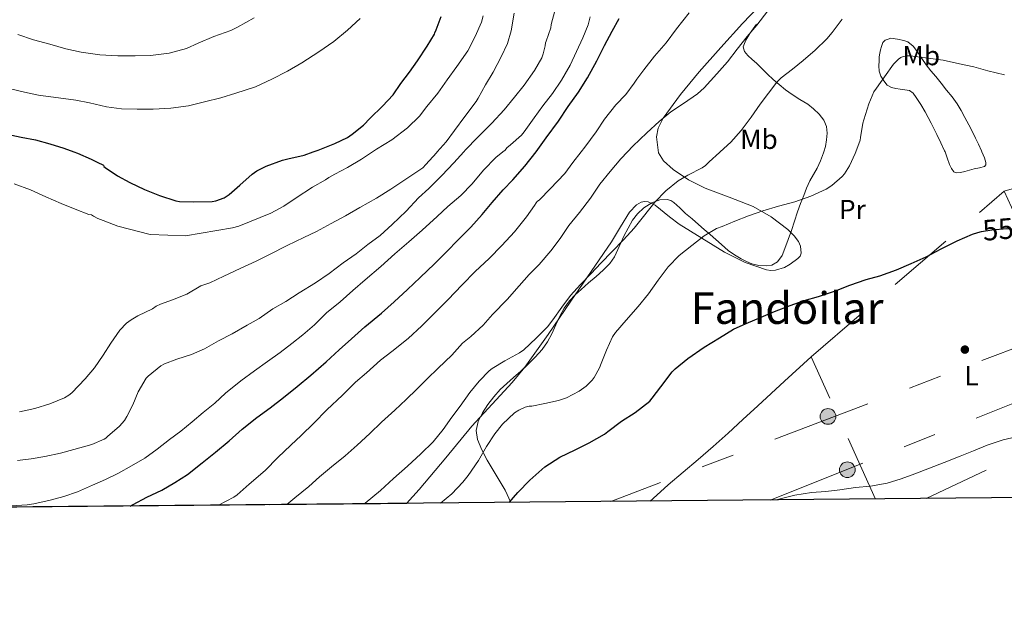
# Model space of a CAD drawing. Extents: x 559618 to 566467, y 747406 to 752095.
# Drawn here: x 563718 to 564075, y 747406 to 747619 of the extents above; entities that cross this region are included whole.
import ezdxf
from ezdxf.enums import TextEntityAlignment as Align

# ---------------------------------------------------------------- set-up
doc = ezdxf.new("R2010")
doc.units = 0
doc.header["$MEASUREMENT"] = 0
for name, pattern in [('DGN Style 2', [40.23712, 24.142272, -16.094848]), ('DGN Style 3', [56.331967999999996, 40.23712, -16.094848]), ('DGN Style 5', [28.165983999999998, 12.071136, -16.094848]), ('DGN Style 7', [80.47424, 36.213408, -16.094848, 12.071136, -16.094848])]:
    doc.linetypes.add(name, pattern=pattern)
for name, color, linetype in [('Nivel 17', 7, 'Continuous'), ('Nivel 20', 7, 'Continuous'), ('Nivel 22', 7, 'Continuous'), ('Nivel 32', 7, 'Continuous'), ('Nivel 35', 7, 'Continuous'), ('Nivel 36', 7, 'Continuous'), ('Nivel 37', 7, 'Continuous'), ('Nivel 4', 7, 'Continuous'), ('Nivel 41', 7, 'Continuous'), ('Nivel 45', 7, 'Continuous'), ('Nivel 49', 7, 'Continuous'), ('Nivel 5', 7, 'Continuous'), ('Nivel 57', 7, 'Continuous'), ('Nivel 61', 7, 'Continuous')]:
    doc.layers.add(name, color=color, linetype=linetype)
doc.styles.add('Style-ariali', font='ariali.shx', dxfattribs={"bigfont": 'arialibig.shx'})
doc.styles.add('Style-arialn', font='arialn.shx', dxfattribs={"bigfont": 'arialnbig.shx'})
doc.styles.add('Style-times', font='times.shx', dxfattribs={"bigfont": 'timesbig.shx'})

# ---------------------------------------------------------------- blocks, each defined once
blk = doc.blocks.new('5PERFI_1')
at = {"layer": 'Nivel 17', "linetype": 'Continuous', "lineweight": 0}
h = blk.add_hatch(color=7, dxfattribs=at)
edge = h.paths.add_edge_path()
edge.add_arc((0, 0), 1.559999998246487, 315.0000000018422, 675.0000000018422)
blk = doc.blocks.new('5PERFI')
at = {"layer": 'Nivel 17', "color": 7, "linetype": 'Continuous', "lineweight": 0}
blk.add_blockref('5PERFI_1', (0, 0), dxfattribs=at)
blk = doc.blocks.new('5PELE')
at = {"layer": 'Nivel 32', "linetype": 'Continuous', "lineweight": 0}
h = blk.add_hatch(color=9, dxfattribs=at)
edge = h.paths.add_edge_path()
edge.add_arc((-0.0002000001259148121, 0), 2.85, 0, 360)
at = {"layer": 'Nivel 32', "color": 8, "linetype": 'Continuous', "lineweight": 0}
blk.add_circle((-0.0002000001259148121, 0), 2.85, dxfattribs=at)

msp = doc.modelspace()

# ---------------------------------------------------------------- linework, layer by layer
at = {"layer": 'Nivel 20', "color": 7, "linetype": 'DGN Style 2', "lineweight": 0, "extrusion": (-0.02839385744002313, -0.02432648917534829, 0.9993007609243962), "elevation": -33650.31737273109, "flags": 128}
msp.add_lwpolyline([(-200698.3193166303, 914024.8051813771), (-200698.3193166303, 914117.2370692082)], dxfattribs=at)
at = {"layer": 'Nivel 20', "color": 7, "linetype": 'DGN Style 2', "lineweight": 0, "extrusion": (0.02261853388236746, -0.04994712783091913, 0.9984957117316298), "elevation": -24030.84803266189, "flags": 128}
msp.add_lwpolyline([(822138.1338584821, 447564.5802772432), (822138.1338584819, 447621.3923855562)], dxfattribs=at)
at = {"layer": 'Nivel 20', "color": 7, "linetype": 'DGN Style 2', "lineweight": 0, "extrusion": (-0.01313066758352049, -0.006227308759355144, 0.9998943975212716), "elevation": -11515.89438535574, "flags": 128}
msp.add_lwpolyline([(564005.5320923598, 747387.990729871), (564071.810376503, 747419.420339287)], dxfattribs=at)
at = {"layer": 'Nivel 20', "color": 7, "linetype": 'DGN Style 2', "lineweight": 0}
for points in [[(564075.344, 747556.81, 551.7760000000001), (564081.936, 747558.73, 551.872), (564097.2820000001, 747571.0660000001, 552.684), (564110.976, 747582.074, 553.408), (564114.433, 747571.0660000001, 553.042), (564122.4480000001, 747545.5460000001, 552.192), (564132.9439999999, 747525.7380000001, 550.224), (564137.936, 747508.3940000001, 549.152), (564152.5760000001, 747462.9380000001, 545.216), (564158.344, 747446.257, 544.275)], [(564113.274, 747476.6410000001, 546.115), (564110.3840000001, 747482.682, 546.544), (564084.352, 747536.906, 549.824), (564075.344, 747556.81, 551.7760000000001)]]:
    msp.add_polyline3d(points, dxfattribs=at)
at = {"layer": 'Nivel 22', "color": 30, "linetype": 'DGN Style 5', "lineweight": 30, "elevation": 550, "flags": 128}
msp.add_lwpolyline([(564065.6950000001, 747541.7609999999), (564067.0079999999, 747542.1540000001), (564070.8319999999, 747542.7779999999), (564076.2720000001, 747543.2420000001), (564083.392, 747542.8740000001), (564086.271, 747542.4539999999)], dxfattribs=at)
at = {"layer": 'Nivel 32', "color": 6, "linetype": 'DGN Style 7', "lineweight": 0}
msp.add_polyline3d([(563990.348, 747444.6799999999, 545.034), (564479.4809999999, 747639.1769999999, 565.813), (565105.48, 747877.058, 533.041), (565499.932, 748040.024, 529.778), (565607.7590000001, 748082.004, 529.2330000000001), (565726.128, 748138.936, 529.02), (565491.477, 748049.7650000001, 529.638), (565100.726, 747888.0449999999, 532.922), (564477.209, 747651.1070000001, 565.726), (563932.5560000001, 747444.138, 547.189)], dxfattribs=at)
at = {"layer": 'Nivel 35', "color": 92, "linetype": 'DGN Style 3', "lineweight": 0}
msp.add_polyline3d([(563989.044, 747626.919, 572.117), (563980.3840000001, 747617.7220000001, 571.5840000000001), (563972.4950000001, 747608.959, 571.508), (563964.6399999999, 747600.1540000001, 571.424), (563957.824, 747591.858, 570.692), (563951.52, 747583.2579999999, 569.504), (563949.7690000001, 747579.6410000001, 568.973), (563949.148, 747576.5260000001, 568.538), (563949.8899999999, 747570.72, 567.727), (563951.712, 747567.834, 567.296), (563955.1429999999, 747564.702, 566.799), (563960.746, 747560.9610000001, 566.145), (563966.784, 747557.946, 565.44), (563975.483, 747554.6159999999, 564.04), (563984.1599999999, 747551.2579999999, 562.688), (563990.6910000001, 747547.51, 562.14), (563996.8, 747542.906, 561.696), (563999.104, 747540.6130000001, 561.374), (564000.6059999999, 747538.4739999999, 561.061), (564001.3829999999, 747536.787, 560.83), (564001.658, 747534.351, 560.5550000000001), (564001.2679999999, 747533.2620000001, 560.475), (564000.4480000001, 747532.314, 560.448), (563997.6780000001, 747530.2949999999, 560.5360000000001), (563995.5249999999, 747529.111, 560.686), (563992.2590000001, 747528.0889999999, 560.995), (563990.642, 747528.0020000001, 561.169), (563989.0560000001, 747528.25, 561.344), (563981.334, 747530.895, 562.195), (563973.824, 747534.6499999999, 563.04), (563965.523, 747539.7479999999, 563.973), (563957.3119999999, 747544.858, 564.896), (563953.855, 747547.4990000001, 565.399), (563948.612, 747551.73, 566.367), (563946.051, 747552.913, 566.828), (563944.804, 747553.0590000001, 567.028), (563943.584, 747552.8260000001, 567.2), (563941.8800000001, 747551.899, 567.407), (563939.298, 747549.2350000001, 567.644), (563936.007, 747543.817, 567.687), (563932.8319999999, 747538.362, 567.328), (563925.4439999999, 747527.591, 565.92), (563918.048, 747516.8260000001, 564.5120000000001), (563909.777, 747504.8200000001, 563.091), (563901.28, 747492.922, 561.792), (563896.756, 747487.348, 561.269), (563889.4299999999, 747479.4480000001, 560.6560000000001), (563882.1440000001, 747471.514, 560.224), (563872.6030000001, 747460.0279999999, 559.78), (563863.04, 747448.538, 559.424), (563858.3430000001, 747443.442, 559.277)], dxfattribs=at)
at = {"layer": 'Nivel 36', "color": 92, "linetype": 'Continuous', "lineweight": 0}
for points in [[(563896.2930000001, 747443.798, 550.45), (563894.192, 747448.202, 550.928), (563890.9839999999, 747453.716, 551.972), (563887.6159999999, 747459.1140000001, 553.248), (563885.712, 747462.851, 554.245), (563884.1599999999, 747466.6980000001, 555.264), (563883.665, 747469.9180000001, 556.029), (563884.3360000001, 747473.162, 556.544), (563885.912, 747476.3570000001, 556.631), (563887.9040000001, 747479.354, 556.64), (563890.0630000001, 747482.185, 556.734), (563892.432, 747484.7779999999, 556.88), (563894.8489999999, 747486.9480000001, 557.119), (563897.264, 747489.1140000001, 557.376), (563899.845, 747491.507, 557.633), (563902.416, 747493.9140000001, 557.824), (563905.102, 747496.56, 557.865), (563907.648, 747499.3700000001, 557.824), (563909.5719999999, 747502.1089999999, 557.758), (563911.1680000001, 747505.05, 557.7280000000001), (563912.5860000001, 747508.264, 557.785), (563914, 747511.4820000001, 557.856), (563915.564, 747514.3859999999, 557.923), (563917.4879999999, 747517.034, 558), (563919.56, 747519.1400000001, 558.3100000000001), (563921.744, 747521.1300000001, 558.672), (563924.4550000001, 747523.4990000001, 558.712), (563927.1680000001, 747525.8659999999, 558.768), (563929.7660000001, 747528.122, 559.112), (563932.2239999999, 747530.5220000001, 559.424), (563933.815, 747532.973, 559.572), (563935.0560000001, 747535.658, 559.712), (563936.175, 747538.075, 559.832), (563937.2960000001, 747540.49, 559.952), (563938.777, 747543.392, 560.171), (563940.3999999999, 747546.2339999999, 560.4), (563942.2609999999, 747548.6170000001, 560.422), (563944.5760000001, 747550.7139999999, 560.144), (563947.3940000001, 747552.5800000001, 559.5550000000001), (563950.3840000001, 747553.6740000001, 558.96), (563952.9950000001, 747553.7390000001, 558.6), (563954.283, 747553.3759999999, 558.423), (563955.3759999999, 747552.7139999999, 558.24), (563957.55, 747550.7220000001, 557.814), (563959.696, 747548.746, 557.232), (563962, 747546.733, 556.328), (563964.304, 747544.73, 555.344), (563966.436, 747542.9010000001, 554.423), (563968.592, 747541.0660000001, 553.504), (563970.6359999999, 747539.2990000001, 552.867), (563972.6880000001, 747537.4979999999, 552.544), (563973.9280000001, 747536.3770000001, 552.607), (563975.1680000001, 747535.2579999999, 552.672), (563977.4070000001, 747533.638, 552.332), (563979.824, 747532.2180000001, 552.048), (563981.7220000001, 747531.2320000001, 551.984), (563983.712, 747530.3940000001, 551.92), (563986.271, 747529.767, 551.84), (563988.8640000001, 747529.658, 551.76), (563991.033, 747529.9950000001, 551.763), (563993.024, 747531.1780000001, 551.888), (563994.706, 747533.493, 552.278), (563995.7280000001, 747536.01, 552.7040000000001), (563996.943, 747539.2919999999, 552.921), (563998.0959999999, 747542.5700000001, 553.168), (563999.185, 747545.9550000001, 553.8340000000001), (564000.304, 747549.338, 554.464), (564001.3940000001, 747552.2930000001, 554.7760000000001), (564002.5279999999, 747555.2420000001, 555.088), (564003.592, 747557.9210000001, 555.389), (564004.72, 747560.5700000001, 555.696), (564006.0460000001, 747562.8530000001, 556.072), (564007.44, 747565.1140000001, 556.448), (564008.6880000001, 747567.842, 556.607), (564009.744, 747570.666, 556.768), (564009.852, 747571.0660000001, 556.813), (564010.3910000001, 747573.0630000001, 557.04), (564010.848, 747575.4820000001, 557.312), (564011.1070000001, 747577.8559999999, 557.571), (564010.8640000001, 747580.2339999999, 557.824), (564009.814, 747582.615, 558.017), (564008.1599999999, 747584.6980000001, 558.176), (564006.152, 747586.663, 558.427), (564003.9839999999, 747588.362, 558.688), (564001.166, 747590.098, 558.783), (563998.3840000001, 747591.8500000001, 558.928), (563995.942, 747593.6140000001, 559.485), (563993.584, 747595.4979999999, 560.096), (563991.463, 747597.385, 560.474), (563989.392, 747599.3219999999, 560.88), (563987.416, 747601.271, 561.407), (563985.456, 747603.226, 561.936), (563983.878, 747604.571, 562.2760000000001), (563982.2720000001, 747606.01, 562.6080000000001), (563981.0590000001, 747607.5490000001, 563.027), (563980.6240000001, 747609.1939999999, 563.328), (563981.4820000001, 747611.6599999999, 563.345), (563982.96, 747614.074, 563.328), (563985.4029999999, 747617.4099999999, 563.362)], [(564067.192, 747571.0660000001, 551.8050000000001), (564068.1440000001, 747568.9539999999, 551.6), (564068.685, 747567.1680000001, 551.52), (564068.635, 747566.3200000001, 551.49), (564068.1599999999, 747565.77, 551.44), (564066.3130000001, 747565.2490000001, 551.073), (564064.432, 747564.8900000001, 550.6560000000001), (564062.744, 747564.442, 550.468), (564061.0560000001, 747563.994, 550.416), (564059.486, 747563.564, 550.504), (564057.9199999999, 747563.4340000001, 550.672), (564057.0830000001, 747563.8, 550.831), (564056.155, 747564.996, 551.128), (564055.4879999999, 747566.442, 551.328), (564054.6129999999, 747568.9510000001, 551.354), (564053.827, 747571.0660000001, 551.359), (564053.696, 747571.4180000001, 551.36), (564052.267, 747574.399, 551.511), (564050.8160000001, 747577.3700000001, 551.696), (564048.753, 747581.49, 552.033), (564046.656, 747585.594, 552.384), (564045.0959999999, 747588.237, 552.528), (564043.3759999999, 747590.794, 552.688), (564042.3119999999, 747592.3489999999, 553.1610000000001), (564040.912, 747593.3060000001, 553.7280000000001), (564039.246, 747593.5860000001, 553.952), (564037.5519999999, 747593.8500000001, 554.176), (564035.973, 747594.115, 554.616), (564034.416, 747594.3940000001, 555.024), (564032.8800000001, 747595.3300000001, 555.134), (564031.6159999999, 747596.8900000001, 555.216), (564030.4850000001, 747598.554, 555.5360000000001), (564029.9040000001, 747600.362, 555.84), (564029.838, 747602.2690000001, 555.895), (564029.9040000001, 747604.1699999999, 555.936), (564029.9850000001, 747605.5320000001, 556.183), (564030.112, 747606.8900000001, 556.384), (564030.3740000001, 747608.128, 556.39), (564030.7679999999, 747609.354, 556.368), (564031.2209999999, 747610.737, 556.317), (564032.0959999999, 747611.6740000001, 556.288), (564033.152, 747612.0020000001, 556.296), (564034.2080000001, 747612.3300000001, 556.304), (564036.5279999999, 747611.9299999999, 556.312), (564038.848, 747611.53, 556.32), (564040.3559999999, 747610.9820000001, 556.202), (564042.273, 747609.409, 555.77), (564043.888, 747607.4340000001, 555.424), (564045.409, 747604.996, 555.438), (564046.96, 747602.618, 555.44), (564048.733, 747600.541, 555.107), (564050.496, 747598.442, 554.768), (564052.4610000001, 747595.979, 554.725), (564054.416, 747593.514, 554.6080000000001), (564056.3859999999, 747591.031, 554.118), (564058.2239999999, 747588.5220000001, 553.616), (564059.6769999999, 747586.074, 553.239), (564061.04, 747583.514, 552.912), (564062.4469999999, 747580.929, 552.65), (564063.808, 747578.314, 552.416), (564064.875, 747576.078, 552.24), (564065.9199999999, 747573.834, 552.064), (564067.0430000001, 747571.3970000001, 551.837), (564067.192, 747571.0660000001, 551.8050000000001)], [(563946.869, 747444.2720000001, 546.112), (563947.8940000001, 747445.2050000001, 546.123), (563953.3600000001, 747450.1699999999, 546.192), (563958.7790000001, 747454.8, 546.408), (563964.2080000001, 747459.4180000001, 546.64), (563969.7010000001, 747464.156, 546.716), (563975.1200000001, 747468.97, 546.784), (563980.49, 747473.935, 546.837), (563985.8559999999, 747478.906, 547.024), (563995.5279999999, 747487.81, 547.672), (564005.2, 747496.7139999999, 548.32)]]:
    msp.add_polyline3d(points, dxfattribs=at)
at = {"layer": 'Nivel 4', "color": 30, "linetype": 'Continuous', "lineweight": 30, "flags": 128}
for points, elevation in [([(563713.456, 747577.45), (563718.588, 747576.4070000001), (563723.7280000001, 747575.402), (563728.882, 747574.0360000001), (563733.9839999999, 747572.4580000001), (563737.6340000001, 747571.0660000001), (563739.0190000001, 747570.538), (563743.936, 747568.362), (563746.1599999999, 747567.29), (563748.3840000001, 747566.2180000001), (563748.544, 747565.7220000001), (563748.9920000001, 747565.3859999999), (563753.504, 747562.378), (563758.0160000001, 747559.962), (563763.2479999999, 747557.4340000001), (563768.7520000001, 747555.2420000001), (563774.7039999999, 747553.274), (563775.9839999999, 747553.0660000001), (563781.0560000001, 747552.8900000001), (563787.8559999999, 747553.0179999999), (563789.1680000001, 747553.2579999999), (563792.24, 747554.4099999999), (563794.0800000001, 747555.642), (563797.952, 747559.0179999999), (563802.3200000001, 747563.0179999999), (563804.0800000001, 747564.2180000001), (563807.4720000001, 747565.818), (563813.328, 747568.0419999999), (563815.328, 747568.5220000001), (563821.2, 747569.898), (563824.47, 747571.0660000001), (563826.352, 747571.7380000001), (563832.368, 747574.058), (563837.024, 747576.314), (563838.72, 747577.5460000001), (563842.736, 747580.73), (563845.152, 747583.3219999999), (563849.6640000001, 747587.69), (563853.4879999999, 747591.8019999999), (563856.352, 747595.9299999999), (563859.456, 747600.0419999999), (563862.416, 747604.1540000001), (563865.9199999999, 747609.402), (563868.5279999999, 747613.7860000001), (563868.672, 747614.314), (563869.152, 747615.354), (563871.024, 747620.2660000001)], 600), ([(563758.0959999999, 747442.5009999999), (563759.216, 747443.0819999999), (563764.0959999999, 747445.6740000001), (563769.5519999999, 747448.2180000001), (563774.2720000001, 747451.034), (563778.9280000001, 747453.9140000001), (563784.2720000001, 747458.122), (563789.0079999999, 747461.994), (563794.064, 747466.122), (563798.736, 747470.378), (563804.0800000001, 747474.618), (563808.896, 747478.1699999999), (563813.7760000001, 747481.9140000001), (563818.736, 747485.9299999999), (563823.6799999999, 747489.9780000001), (563829.216, 747494.842), (563833.9680000001, 747499.162), (563838.4480000001, 747503.226), (563843.2320000001, 747507.514), (563849.264, 747512.506), (563853.952, 747516.618), (563858.784, 747521.0819999999), (563863.3600000001, 747525.4820000001), (563868.5279999999, 747530.4739999999), (563872.96, 747534.8260000001), (563877.1840000001, 747539.1939999999), (563881.7280000001, 747543.754), (563885.888, 747548.3300000001), (563889.4879999999, 747552.7139999999), (563893.52, 747557.2579999999), (563896.9280000001, 747560.9380000001), (563901.3759999999, 747565.882), (563905.44, 747571.05), (563905.4510000001, 747571.0660000001), (563909.0560000001, 747576.1540000001), (563913.5519999999, 747582.202), (563917.0719999999, 747587.53), (563920.7520000001, 747592.794), (563924.0320000001, 747597.9140000001), (563927.504, 747604.1699999999), (563930.256, 747609.6740000001), (563933.0079999999, 747614.858), (563935.584, 747619.466)], 575), ([(563895.69, 747443.7919999999), (563898.848, 747447.4340000001), (563903.1680000001, 747451.9299999999), (563908.608, 747456.73), (563914, 747460.186), (563919.6159999999, 747462.9380000001), (563924.6399999999, 747465.3859999999), (563930.2080000001, 747468.602), (563931.504, 747469.6100000001), (563936.3999999999, 747473.354), (563941.392, 747476.506), (563946.6399999999, 747480.554), (563947.5360000001, 747481.706), (563950.6399999999, 747485.7860000001), (563954.848, 747491.21), (563955.936, 747492.298), (563960.4480000001, 747496.058), (563966.368, 747500.202), (563971.9199999999, 747503.578), (563977.0719999999, 747506.73), (563981.6799999999, 747508.794), (563987.0560000001, 747511.0179999999), (563992, 747513.1140000001), (563997.6000000001, 747515.354), (564002.7679999999, 747517.0660000001), (564007.952, 747518.618), (564014.128, 747520.6340000001), (564019.3119999999, 747522.6340000001), (564025.2479999999, 747524.746), (564030.2239999999, 747526.122), (564036.2720000001, 747528.298), (564041.5360000001, 747530.5860000001), (564046.9920000001, 747533.0179999999), (564052.48, 747535.8500000001), (564058.24, 747538.7139999999), (564063.744, 747541.1780000001), (564065.6950000001, 747541.7609999999)], 550)]:
    msp.add_lwpolyline(points, dxfattribs=dict(at, elevation=elevation))
at = {"layer": 'Nivel 49', "color": 7, "linetype": 'Continuous', "lineweight": 0, "extrusion": (0.1159892391778831, 0.001088528027481974, 0.9932498736479503), "elevation": 66770.61515383063, "flags": 128}
msp.add_lwpolyline([(742119.1023779411, -566929.5949128191), (742119.1023779414, -566709.446253025)], dxfattribs=at)
at = {"layer": 'Nivel 5', "color": 30, "linetype": 'Continuous', "lineweight": 0, "flags": 128}
for points, elevation in [([(563769.2479999999, 747493.45), (563770.496, 747494.122), (563774.976, 747495.818), (563780.3360000001, 747497.4979999999), (563785.088, 747499.5619999999), (563790.1599999999, 747502.426), (563795.1200000001, 747504.9539999999), (563800.5279999999, 747508.122), (563804.9280000001, 747510.6340000001), (563809.824, 747514.1059999999), (563814.592, 747516.746), (563819.4240000001, 747519.9299999999), (563825.328, 747523.4979999999), (563830.304, 747526.9539999999), (563835.344, 747530.73), (563840.176, 747534.01), (563844.352, 747537.4180000001), (563848.8, 747540.6980000001), (563853.2320000001, 747544.666), (563858.3200000001, 747549.53), (563862.784, 747554.3300000001), (563866.544, 747557.818), (563871.1840000001, 747562.4580000001), (563875.6159999999, 747567.0819999999), (563879.193, 747571.0660000001), (563879.8400000001, 747571.7860000001), (563884.128, 747576.2339999999), (563889.328, 747581.4340000001), (563893.808, 747586.2820000001), (563897.584, 747590.8740000001), (563901.0560000001, 747595.3060000001), (563904.8640000001, 747600.554), (563907.44, 747605.21), (563907.9839999999, 747606.602), (563908.7039999999, 747609.6100000001), (563908.8160000001, 747610.6499999999), (563909.088, 747611.21), (563910.72, 747616.074), (563910.9439999999, 747617.274), (563912.1599999999, 747622.314)], 585), ([(563814.9550000001, 747443.0349999999), (563817.808, 747445.4180000001), (563822.9280000001, 747449.5460000001), (563826.8319999999, 747453.1140000001), (563831.152, 747456.682), (563836.1440000001, 747460.7779999999), (563840.432, 747464.554), (563845.1200000001, 747468.7779999999), (563849.28, 747472.986), (563854.112, 747477.3060000001), (563858.304, 747481.1300000001), (563862.112, 747484.9539999999), (563865.9199999999, 747488.666), (563869.9199999999, 747492.5220000001), (563874.8640000001, 747497.3060000001), (563878.7039999999, 747501.578), (563881.712, 747504.01), (563886.192, 747508.1699999999), (563889.584, 747512.0419999999), (563894.96, 747517.45), (563899.2479999999, 747522.4739999999), (563902.848, 747526.5700000001), (563906.48, 747530.2180000001), (563910.8160000001, 747535.098), (563914.0959999999, 747539.6100000001), (563917.328, 747544.3459999999), (563921.216, 747549.034), (563925.1840000001, 747554.298), (563928.5279999999, 747559.3219999999), (563932.3360000001, 747563.994), (563936.192, 747568.554), (563938.5719999999, 747571.0660000001), (563940.5120000001, 747573.1140000001), (563945.5519999999, 747577.994), (563950.112, 747582.074), (563954.368, 747585.6100000001), (563958.9280000001, 747588.6499999999), (563964.0160000001, 747592.186), (563966.3840000001, 747594.362), (563970.96, 747599.402), (563974.8800000001, 747603.8019999999), (563978.368, 747608.3459999999), (563982.0160000001, 747612.986), (563985.5360000001, 747617.1140000001), (563989.504, 747622.2820000001)], 565), ([(563714.6939999999, 747593.9569999999), (563719.7820000001, 747592.781), (563724.8700000001, 747591.605), (563726.5660000001, 747591.413), (563732.0700000001, 747590.7409999999), (563738.3740000001, 747589.861), (563743.3019999999, 747588.8530000001), (563749.462, 747587.4610000001), (563754.9820000001, 747586.693), (563760.662, 747586.6130000001), (563766.5020000001, 747586.629), (563772.8859999999, 747586.885), (563779.254, 747587.781), (563785.03, 747589.173), (563790.9820000001, 747590.6610000001), (563796.4539999999, 747592.3570000001), (563803.574, 747594.6769999999), (563809.5260000001, 747597.477), (563815.1740000001, 747600.341), (563820.342, 747603.3970000001), (563826.5179999999, 747607.381), (563832.0220000001, 747611.125), (563836.9180000001, 747615.2690000001), (563841.574, 747619.477)], 605), ([(563715.953, 747559.46), (563721.936, 747557.2420000001), (563727.456, 747554.71), (563733.024, 747552.2660000001), (563738.0800000001, 747550.2820000001), (563743.1359999999, 747548.298), (563744.0160000001, 747548.2339999999), (563744.736, 747547.706), (563746.3840000001, 747546.8740000001), (563748.3200000001, 747546.186), (563753.648, 747544.074), (563765.3759999999, 747541.05), (563778.128, 747540.5700000001), (563795.2320000001, 747543.466), (563797.504, 747544.1540000001), (563809.104, 747548.858), (563813.9199999999, 747551.3700000001), (563818.352, 747554.3940000001), (563824.3200000001, 747558.2660000001), (563829.024, 747560.922), (563830.1440000001, 747561.77), (563832.3840000001, 747562.922), (563836.9280000001, 747565.338), (563842.0160000001, 747568.442), (563846.0349999999, 747571.0660000001), (563847.456, 747571.994), (563853.024, 747575.4340000001), (563858.72, 747579.8019999999), (563863.088, 747584.0260000001), (563865.7280000001, 747587.4979999999), (563869.712, 747592.362), (563873.1680000001, 747597.2420000001), (563876.6880000001, 747602.074), (563880.6240000001, 747607.7380000001), (563883.28, 747612.8900000001), (563885.568, 747618.122), (563886.1599999999, 747620.442)], 595), ([(563717.2860000001, 747613.733), (563722.9820000001, 747611.685), (563728.9340000001, 747610.149), (563734.7579999999, 747608.533), (563740.31, 747607.253), (563747.03, 747606.2609999999), (563753.6540000001, 747605.8770000001), (563759.942, 747605.8770000001), (563765.5260000001, 747606.037), (563772.1980000001, 747606.949), (563778.5660000001, 747608.645), (563782.7420000001, 747610.5490000001), (563788.5020000001, 747612.9809999999), (563794.646, 747615.1089999999), (563797.0460000001, 747616.3090000001), (563803.1259999999, 747619.685)], 610), ([(563760.9280000001, 747511.4979999999), (563766.1599999999, 747514.122), (563767.4879999999, 747515.0179999999), (563769.088, 747515.818), (563773.504, 747517.3219999999), (563778.7039999999, 747519.3859999999), (563783.7919999999, 747522.378), (563786.96, 747523.5460000001), (563792.1440000001, 747525.9140000001), (563798.048, 747528.7620000001), (563803.7919999999, 747531.3700000001), (563808.7039999999, 747533.834), (563815.1200000001, 747537.0179999999), (563821.088, 747540.01), (563825.6799999999, 747542.202), (563830.9920000001, 747545.034), (563836.288, 747547.8500000001), (563841.408, 747550.8260000001), (563847.456, 747554.314), (563852.6880000001, 747557.5460000001), (563857.7760000001, 747560.9539999999), (563864.288, 747565.3060000001), (563865.456, 747566.442), (563869.264, 747570.746), (563869.5490000001, 747571.0660000001), (563872.8160000001, 747574.73), (563875.808, 747578.8260000001), (563879.584, 747583.946), (563883.6799999999, 747589.3219999999), (563884.432, 747590.618), (563887.104, 747595.45), (563889.7919999999, 747600.01), (563892.7039999999, 747605.5619999999), (563894.9920000001, 747610.378), (563896.352, 747614.9539999999), (563897.44, 747621.4340000001)], 590), ([(563790.1610000001, 747442.8019999999), (563795.6799999999, 747445.6740000001), (563796.912, 747446.5220000001), (563801.3119999999, 747450.4739999999), (563807.104, 747455.3700000001), (563811.744, 747460.1059999999), (563816.4480000001, 747464.602), (563820.192, 747468.138), (563824.7520000001, 747472.602), (563829.4879999999, 747477.45), (563835.104, 747482.73), (563839.9040000001, 747487.4340000001), (563843.808, 747490.8260000001), (563848.9439999999, 747495.4180000001), (563853.0719999999, 747498.554), (563858.976, 747503.354), (563863.9839999999, 747507.898), (563868.7039999999, 747512.618), (563873.392, 747517.338), (563878.5279999999, 747522.7620000001), (563883.3119999999, 747527.642), (563888.352, 747532.3300000001), (563893.0079999999, 747537.0179999999), (563897.584, 747541.994), (563901.936, 747547.4820000001), (563904.896, 747551.578), (563905.4240000001, 747552.602), (563905.8400000001, 747553.034), (563906.6880000001, 747553.706), (563910.544, 747557.6100000001), (563915.7919999999, 747563.21), (563918.8, 747567.21), (563921.788, 747571.0660000001), (563923.152, 747572.8260000001), (563927.2479999999, 747578.3940000001), (563930.24, 747582.906), (563934.3999999999, 747588.0900000001), (563937.952, 747591.946), (563941.024, 747595.962), (563941.9199999999, 747597.514), (563944.4639999999, 747600.8900000001), (563948.3840000001, 747605.754), (563952.672, 747610.6340000001), (563956.368, 747615.69), (563960.96, 747621.4979999999)], 570), ([(563843.031, 747443.298), (563843.344, 747443.5619999999), (563848.96, 747448.186), (563853.712, 747452.442), (563858.784, 747456.97), (563863.6159999999, 747461.4180000001), (563868.0160000001, 747465.834), (563871.696, 747470.2820000001), (563874.8800000001, 747474.746), (563877.872, 747478.794), (563881.328, 747483.706), (563884.784, 747487.8659999999), (563888.416, 747491.5460000001), (563889.504, 747492.3940000001), (563894.112, 747495.1939999999), (563899.408, 747498.1059999999), (563900.976, 747499.2579999999), (563905.392, 747503.45), (563909.5360000001, 747507.6100000001), (563911.44, 747510.058), (563914.784, 747514.6980000001), (563917.936, 747518.8900000001), (563921.52, 747522.8740000001), (563925.408, 747526.8900000001), (563928.8800000001, 747530.6499999999), (563933.0560000001, 747534.9539999999), (563937.1840000001, 747539.0819999999), (563940.96, 747543.354), (563944.368, 747547.658), (563948.544, 747552.8260000001), (563952.5120000001, 747556.9380000001), (563956.9439999999, 747560.5220000001), (563960.544, 747562.618), (563965.7280000001, 747565.29), (563966.8640000001, 747566.122), (563968.2239999999, 747567.4340000001), (563971.9839999999, 747570.81), (563972.27, 747571.0660000001), (563976.1440000001, 747574.538), (563979.8559999999, 747578.794), (563983.504, 747583.7220000001), (563986.736, 747588.3459999999), (563989.712, 747592.3940000001), (563992.7520000001, 747596.4099999999), (563994.352, 747597.962), (563998.416, 747601.1140000001), (564002.3200000001, 747604.298), (564006.672, 747608.0419999999), (564010.976, 747612.074), (564012.8800000001, 747614.378), (564016.5279999999, 747619.2420000001)], 560), ([(563843.392, 747524.6499999999), (563849.0719999999, 747529.514), (563854.2080000001, 747534.0260000001), (563859.28, 747538.378), (563864.0959999999, 747542.602), (563869.4720000001, 747547.658), (563873.408, 747551.21), (563878.128, 747555.2420000001), (563882.176, 747559.466), (563886.368, 747564.4099999999), (563890.8160000001, 747569.0020000001), (563893.375, 747571.0660000001), (563894.2080000001, 747571.7380000001), (563894.8160000001, 747572.49), (563896.1440000001, 747573.6100000001), (563900.0959999999, 747577.1300000001), (563901.1200000001, 747578.3459999999), (563904.7520000001, 747583.3859999999), (563907.872, 747587.754), (563911.3119999999, 747592.2660000001), (563914.608, 747597.0660000001), (563917.7919999999, 747602.5860000001), (563920.128, 747607.4979999999), (563922.368, 747612.4580000001), (563924.304, 747617.226), (563925.024, 747620.0900000001)], 580), ([(563870.7609999999, 747443.558), (563874.848, 747446.9539999999), (563878.8640000001, 747451.1140000001), (563880.72, 747453.578), (563884.5279999999, 747459.0020000001), (563887.4720000001, 747464.074), (563890.416, 747468.7620000001), (563893.264, 747472.25), (563897.52, 747476.3300000001), (563899.152, 747477.354), (563901.392, 747478.362), (563902.9439999999, 747478.746), (563903.824, 747478.794), (563908.6240000001, 747479.69), (563913.584, 747480.7779999999), (563916.416, 747481.8019999999), (563921.0719999999, 747484.25), (563923.5519999999, 747486.0260000001), (563925.7280000001, 747488.1699999999), (563926.48, 747489.1300000001), (563928.4480000001, 747492.6499999999), (563929.0719999999, 747494.2339999999), (563930.9439999999, 747499.05), (563933.088, 747503.8659999999), (563934.192, 747505.45), (563938.128, 747509.9299999999), (563942.496, 747514.8900000001), (563946.1599999999, 747519.4979999999), (563949.696, 747524.538), (563953.3759999999, 747529.274), (563957.3600000001, 747533.466), (563961.888, 747537.0179999999), (563966.416, 747540.602), (563970.848, 747543.226), (563972.9280000001, 747544.01), (563977.568, 747545.898), (563982.4480000001, 747547.882), (563987.648, 747549.7220000001), (563993.408, 747551.3700000001), (563999.3600000001, 747552.8900000001), (564005.1680000001, 747554.9539999999), (564010.7039999999, 747557.5460000001), (564012.7520000001, 747558.858), (564016.5120000001, 747562.138), (564017.344, 747563.1300000001), (564019.1680000001, 747566.01), (564021.216, 747570.426), (564021.453, 747571.0660000001), (564023.024, 747575.3060000001), (564023.1680000001, 747576.2339999999), (564024.0320000001, 747581.53), (564024.416, 747582.682), (564026.128, 747588.506), (564028.048, 747592.922), (564028.9439999999, 747594.1540000001), (564031.808, 747598.3459999999), (564035.1359999999, 747602.8740000001), (564036.976, 747604.7620000001), (564037.7919999999, 747605.3219999999), (564038.672, 747605.7380000001), (564040.1599999999, 747605.9780000001), (564041.216, 747605.962), (564046.7679999999, 747605.226), (564053.104, 747604.378), (564059.024, 747603.0020000001), (564064.24, 747601.9299999999), (564069.328, 747600.4580000001), (564075.408, 747599.034)], 555), ([(563714.96, 747442.618), (563720.72, 747442.922), (563723.152, 747443.354), (563729.0560000001, 747444.6340000001), (563733.9680000001, 747445.9140000001), (563738.976, 747447.6100000001), (563744.432, 747450.0900000001), (563749.152, 747452.138), (563753.9199999999, 747454.378), (563758.56, 747457.1300000001), (563763.44, 747459.898), (563767.936, 747463.1780000001), (563772.3360000001, 747466.682), (563776.4480000001, 747469.69), (563780.56, 747473.05), (563784.5760000001, 747476.426), (563788.8319999999, 747479.834), (563792.736, 747483.53), (563798.2239999999, 747487.962), (563803.2, 747491.53), (563807.9040000001, 747494.97), (563812.592, 747498.2339999999), (563816.784, 747501.45), (563820.7039999999, 747504.618), (563824.976, 747508.2339999999), (563829.3759999999, 747512.602), (563834.2720000001, 747516.5700000001), (563838.848, 747520.682), (563843.392, 747524.6499999999)], 580), ([(563717.936, 747476.666), (563723.4720000001, 747477.882), (563728.8800000001, 747479.5619999999), (563734.304, 747481.7380000001), (563735.888, 747482.7620000001), (563736.896, 747483.6100000001), (563741.7919999999, 747488.6340000001), (563745.2, 747492.6980000001), (563748.24, 747497.2420000001), (563751.088, 747501.594), (563754.3999999999, 747506.362), (563756.72, 747508.8740000001), (563758.3999999999, 747510.122), (563760.9280000001, 747511.4979999999)], 590), ([(563717.1680000001, 747459.0660000001), (563722.192, 747459.658), (563727.152, 747460.4580000001), (563732.7679999999, 747461.7220000001), (563737.632, 747463.0020000001), (563744.2239999999, 747464.8260000001), (563748.672, 747466.746), (563749.28, 747467.1939999999), (563749.8559999999, 747467.754), (563754.24, 747471.5460000001), (563756.0160000001, 747473.594), (563756.9280000001, 747474.97), (563759.0719999999, 747479.29), (563761.0560000001, 747483.898), (563763.9199999999, 747488.858), (563764.6240000001, 747489.6100000001), (563769.2479999999, 747493.45)], 585), ([(563992.5560000001, 747444.7010000001), (563993.5519999999, 747444.9539999999), (563999.3119999999, 747446.3940000001), (564005.3119999999, 747447.3700000001), (564010.592, 747447.77), (564015.712, 747448.426), (564021.2960000001, 747449.1780000001), (564026.784, 747449.706), (564032.8640000001, 747450.858), (564037.888, 747452.3940000001), (564042.9280000001, 747454.1540000001), (564048.2080000001, 747456.2660000001), (564053.504, 747458.3300000001), (564059.328, 747460.618), (564064.1440000001, 747462.538), (564069.1359999999, 747464.5860000001), (564074.896, 747466.4739999999), (564081.1840000001, 747468.0260000001)], 545)]:
    msp.add_lwpolyline(points, dxfattribs=dict(at, elevation=elevation))
at = {"layer": 'Nivel 57', "color": 92, "linetype": 'DGN Style 3', "lineweight": 0}
msp.add_polyline3d([(563639.69, 747441.3900000001, 584.813), (563858.3430000001, 747443.442, 559.277), (563863.04, 747448.538, 559.424), (563872.6030000001, 747460.0279999999, 559.78), (563882.1440000001, 747471.514, 560.224), (563889.4299999999, 747479.4480000001, 560.6560000000001), (563896.756, 747487.348, 561.269), (563901.28, 747492.922, 561.792), (563909.777, 747504.8200000001, 563.091), (563918.048, 747516.8260000001, 564.5120000000001), (563925.4439999999, 747527.591, 565.92), (563932.8319999999, 747538.362, 567.328), (563936.007, 747543.817, 567.687), (563939.298, 747549.2350000001, 567.644), (563941.8800000001, 747551.899, 567.407), (563943.584, 747552.8260000001, 567.2), (563944.804, 747553.0590000001, 567.028), (563946.051, 747552.913, 566.828), (563948.612, 747551.73, 566.367), (563953.855, 747547.4990000001, 565.399), (563957.3119999999, 747544.858, 564.896), (563965.523, 747539.7479999999, 563.973), (563973.824, 747534.6499999999, 563.04), (563981.334, 747530.895, 562.195), (563989.0560000001, 747528.25, 561.344), (563990.642, 747528.0020000001, 561.169), (563992.2590000001, 747528.0889999999, 560.995), (563995.5249999999, 747529.111, 560.686), (563997.6780000001, 747530.2949999999, 560.5360000000001), (564000.4480000001, 747532.314, 560.448), (564001.2679999999, 747533.2620000001, 560.475), (564001.658, 747534.351, 560.5550000000001), (564001.3829999999, 747536.787, 560.83), (564000.6059999999, 747538.4739999999, 561.061), (563999.104, 747540.6130000001, 561.374), (563996.8, 747542.906, 561.696), (563990.6910000001, 747547.51, 562.14), (563984.1599999999, 747551.2579999999, 562.688), (563975.483, 747554.6159999999, 564.04), (563966.784, 747557.946, 565.44), (563960.746, 747560.9610000001, 566.145), (563955.1429999999, 747564.702, 566.799), (563951.712, 747567.834, 567.296), (563949.8899999999, 747570.72, 567.727), (563949.148, 747576.5260000001, 568.538), (563949.7690000001, 747579.6410000001, 568.973), (563951.52, 747583.2579999999, 569.504), (563957.824, 747591.858, 570.692), (563964.6399999999, 747600.1540000001, 571.424), (563972.4950000001, 747608.959, 571.508), (563980.3840000001, 747617.7220000001, 571.5840000000001), (563989.044, 747626.919, 572.117)], dxfattribs=at)
at = {"layer": 'Nivel 61', "color": 7, "linetype": 'Continuous', "lineweight": 30, "flags": 128}
msp.add_lwpolyline([(559618.5, 752032.6499999999), (563019.4199999999, 752062.8900000001), (566420.3300000001, 752094.8500000001), (566442.75, 749781.3800000001), (566465.1799999999, 747467.8999999999), (563061.96, 747435.97), (559658.76, 747405.73), (559638.6200000001, 749719.1799999999)], close=True, dxfattribs=at)

# ---------------------------------------------------------------- block references
at = {"layer": 'Nivel 17', "color": 7, "linetype": 'Continuous', "lineweight": 0}
msp.add_blockref('5PERFI', (564061.0360000001, 747499.2890000001, 547.128), dxfattribs=at)
at = {"layer": 'Nivel 32', "color": 8, "linetype": 'Continuous', "lineweight": 0}
for p in [(564011.3489999999, 747475.0109999999, 546.802), (564018.3770000001, 747455.6699999999, 545.452)]:
    msp.add_blockref('5PELE', p, dxfattribs=at)

# ---------------------------------------------------------------- texts
at = {"layer": 'Nivel 37', "color": 92, "linetype": 'Continuous', "lineweight": 0, "style": 'Style-arialn'}
for s, p in [('Mb', (564045.2048623527, 747606.0060009998, 555.133)), ('Mb', (563986.3088623525, 747575.638001, 559.172)), ('Pr', (564020.2168385226, 747550.139001, 553.509)), ('L', (564063.4261597833, 747489.7860009999, 546.542))]:
    msp.add_text(s, height=7.000002, dxfattribs=at).set_placement(p, align=Align.MIDDLE_CENTER)
at = {"layer": 'Nivel 41', "color": 7, "linetype": 'Continuous', "lineweight": 0, "style": 'Style-ariali'}
msp.add_text('550', height=7.499988, rotation=4.875193335731526, dxfattribs=at).set_placement((564075.9403442044, 747543.2135011712, 550), align=Align.MIDDLE_CENTER)
at = {"layer": 'Nivel 45', "color": 7, "linetype": 'Continuous', "lineweight": 0, "style": 'Style-times'}
msp.add_text('Fandoilar', height=11.500002, dxfattribs=at).set_placement((563996.511360368, 747514.362001, 549.957), align=Align.MIDDLE_CENTER)

doc.saveas('drawing.dxf')
